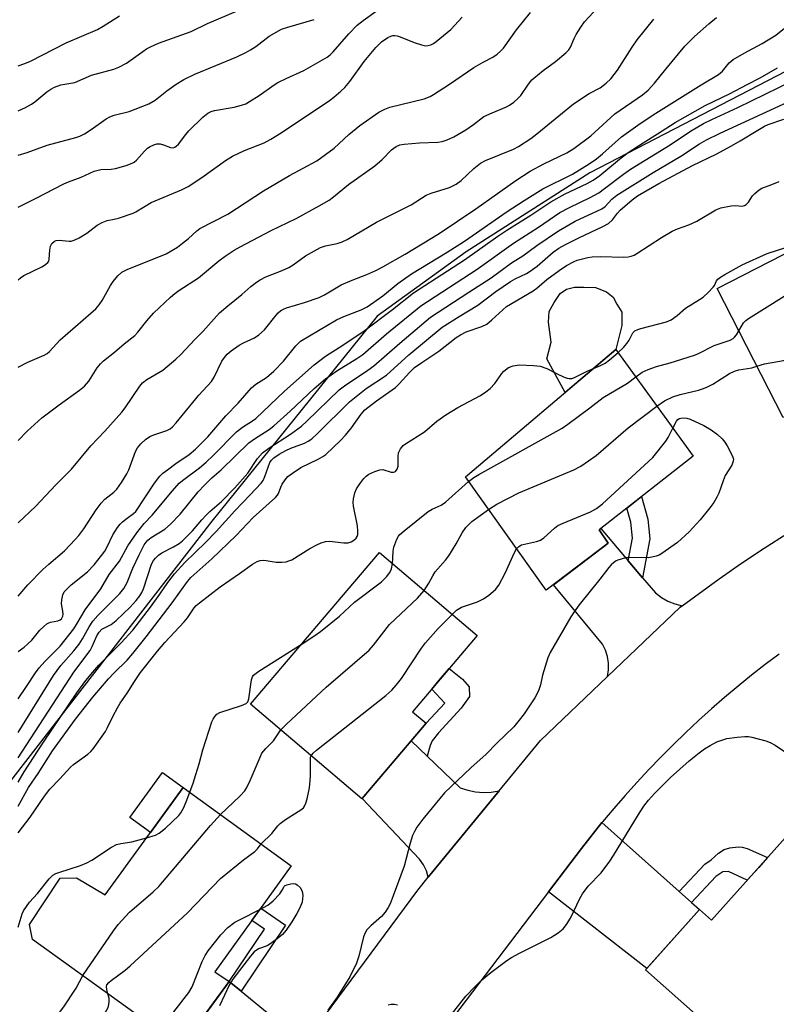
# Model space of a CAD drawing. Units: inches. Extents: x 1237767 to 1243767, y 533455 to 537455.
# Drawn here: x 1239000 to 1239198, y 534422 to 534679 of the extents above; entities that cross this region are included whole.
import ezdxf

# ---------------------------------------------------------------- set-up
doc = ezdxf.new("R2010")
doc.units = ezdxf.units.IN
doc.header["$MEASUREMENT"] = 0
for name, color, linetype in [('BLDG-Footprint', 5, 'Continuous'), ('CULTRL-Pad', 6, 'Continuous'), ('NTRL-Trees', 3, 'Continuous'), ('TRANS-Non Street Sidewalk', 7, 'Continuous'), ('TRANS-Road', 130, 'Continuous'), ('Undefined', 1, 'Continuous')]:
    doc.layers.add(name, color=color, linetype=linetype)

msp = doc.modelspace()

# ---------------------------------------------------------------- linework, layer by layer
at = {"layer": 'BLDG-Footprint'}
for points, elevation in [([(1239217.92, 534584.74), (1239199.62, 534575.37), (1239182.36, 534609.1), (1239226.95, 534631.92), (1239241.3, 534603.9), (1239215.01, 534590.44)], 387.1), ([(1239153.92, 534542.67), (1239137.76, 534530.33), (1239116.69, 534559.91), (1239155.98, 534593.19), (1239176.08, 534565.34), (1239151.6, 534546.14)], 387.25), ([(1239106.45, 534495.64), (1239089.68, 534475.92), (1239060.68, 534500.59), (1239094.33, 534540.16), (1239119.78, 534518.51), (1239102.9, 534498.66)], 387.97), ([(1239071.28, 534458.42), (1239051.32, 534430.78), (1239055.1, 534428.3), (1239042.61, 534411.25), (1239003.81, 534439.23), (1239002.96, 534443.1), (1239010.95, 534455.19), (1239015.21, 534455.32), (1239022.75, 534450.9), (1239043.07, 534478.92)], 388.43), ([(1239226.85, 534445.14), (1239192.12, 534406.05), (1239163.7, 534431.3), (1239177.73, 534447.09), (1239180.94, 534444.23), (1239201.65, 534467.53)], 391.41)]:
    msp.add_lwpolyline(points, close=True, dxfattribs=dict(at, elevation=elevation))
at = {"layer": 'CULTRL-Pad'}
for points in [[(1239155.98, 534593.19), (1239142.73, 534581.97), (1239137.98, 534590.71), (1239139.04, 534595.07), (1239138.37, 534600.32), (1239138.54, 534603.06), (1239139.83, 534605.4), (1239141.42, 534607.74), (1239143.03, 534608.87), (1239145.15, 534609.4), (1239147.58, 534609.43), (1239150.62, 534609.36), (1239153.47, 534608.18), (1239155.21, 534606.78), (1239156.24, 534604.97), (1239157.48, 534602.86), (1239157.52, 534599.42)], [(1239043.07, 534478.92), (1239034.54, 534467.15), (1239029.19, 534471.03), (1239037.72, 534482.8)]]:
    msp.add_lwpolyline(points, close=True, dxfattribs=at)
at = {"layer": 'NTRL-Trees'}
msp.add_polyline3d([(1239616.05, 534684.75, 0), (1239490.41, 534721.85, 0), (1239394.48, 534718.24, 0), (1239334.13, 534708.38, 0), (1239232.08, 534682.22, 0), (1239149.14, 534639.22, 0), (1239116.92, 534618.6, 0), (1239093.7, 534601.87, 0), (1239050.56, 534548.37, 0), (1238992.57, 534473.63, 0), (1238957.78, 534428.53, 0), (1238922.99, 534335.75, 0)], dxfattribs=at)
at = {"layer": 'TRANS-Non Street Sidewalk'}
for points in [[(1239162.9, 534533.62), (1239159.15, 534538.06), (1239160.28, 534543.95), (1239159.86, 534548.07), (1239158.81, 534551.79), (1239162.65, 534554.81), (1239164.31, 534548.92), (1239164.84, 534543.75)], [(1239106.71, 534487.04), (1239102.53, 534491.02), (1239106.45, 534495.64), (1239106.44, 534495.65), (1239111.33, 534500.92), (1239107.93, 534504.57), (1239109.88, 534506.86), (1239112.49, 534509.93), (1239115.91, 534507.16), (1239117.7, 534505.18), (1239117.73, 534502.63), (1239115.6, 534499.61), (1239109.64, 534493.18), (1239108.01, 534491.09), (1239107.55, 534489.86)], [(1239175.69, 534448.9), (1239172.48, 534451.76), (1239179.19, 534458.91), (1239180.8, 534460.03), (1239182.75, 534461.75), (1239184.23, 534462.73), (1239185.69, 534463.14), (1239187.89, 534463.42), (1239188.9, 534463.35), (1239190.23, 534462.99), (1239195.5, 534460.61), (1239193.23, 534458.05), (1239190.24, 534454.69), (1239185.31, 534456.96), (1239183.84, 534456.9), (1239182.02, 534455.63)], [(1239058.19, 534425.76), (1239055.1, 534428.29), (1239055.08, 534428.31), (1239064.27, 534441.94), (1239061.01, 534444.2), (1239063.35, 534447.44), (1239069.8, 534442.98)]]:
    msp.add_lwpolyline(points, close=True, dxfattribs=at)
at = {"layer": 'TRANS-Road'}
for points in [[(1239159.15, 534538.06), (1239162.9, 534533.62), (1239166.26, 534529.63), (1239167.83, 534528.46), (1239169.54, 534527.51), (1239171.37, 534526.79), (1239173.27, 534526.31), (1239172.72, 534525.91), (1239153.79, 534507.87), (1239154.04, 534509.6), (1239154.03, 534511.34), (1239153.75, 534513.07), (1239153.21, 534514.73), (1239152.42, 534516.28), (1239139.66, 534531.77), (1239153.92, 534542.66), (1239151.6, 534546.14), (1239152.04, 534546.49)], [(1239106.71, 534487.04), (1239115.36, 534478.82), (1239117.31, 534478.16), (1239119.34, 534477.74), (1239121.39, 534477.58), (1239123.45, 534477.67), (1239125.48, 534478.01), (1239107.02, 534455.48), (1239106.51, 534457.16), (1239105.73, 534458.73), (1239104.72, 534460.17), (1239089.77, 534476.02), (1239102.53, 534491.02)], [(1239172.48, 534451.76), (1239175.69, 534448.9), (1239177.73, 534447.09), (1239164.04, 534431.68), (1239138.34, 534451.65), (1239146.95, 534462.98), (1239152.31, 534469.71)], [(1239058.19, 534425.76), (1239074.72, 534412.21), (1239064.26, 534398.09), (1239061.82, 534394.28), (1239042.83, 534411.55), (1239055.1, 534428.29)]]:
    msp.add_lwpolyline(points, close=True, dxfattribs=at)
for points in [[(1239074.72, 534412.21), (1239104.28, 534452.13), (1239107.02, 534455.48), (1239125.48, 534478.01), (1239136.26, 534491.17), (1239153.79, 534507.87), (1239172.72, 534525.91), (1239173.27, 534526.31), (1239182.92, 534533.36), (1239188.75, 534537.4), (1239194.66, 534541.35), (1239200.64, 534545.19)], [(1239198.58, 534513.7), (1239194.94, 534510.96), (1239191.35, 534508.15), (1239187.82, 534505.29), (1239184.33, 534502.36), (1239180.89, 534499.37), (1239177.51, 534496.32), (1239174.18, 534493.21), (1239170.9, 534490.05), (1239167.68, 534486.83), (1239164.52, 534483.55), (1239161.42, 534480.22), (1239158.37, 534476.83), (1239155.38, 534473.4), (1239152.46, 534469.91), (1239152.31, 534469.71), (1239146.95, 534462.98), (1239138.34, 534451.65), (1239103.69, 534406.01)]]:
    msp.add_lwpolyline(points, dxfattribs=at)
at = {"layer": 'Undefined'}
for points, elevation in [([(1239000, 534655.45), (1239001.94, 534656.28), (1239003.49, 534657.16), (1239004.38, 534657.8), (1239007.49, 534660.39), (1239008.55, 534661.11), (1239009.51, 534661.63), (1239011.18, 534662.2), (1239014.82, 534662.81), (1239019.18, 534664.74), (1239024.95, 534666.28), (1239026.32, 534666.77), (1239028.31, 534667.82), (1239032.53, 534670.93), (1239033.5, 534671.57), (1239034.52, 534672.11), (1239036.65, 534673.04), (1239045.17, 534676.09), (1239049.46, 534678.19), (1239063.17, 534684.04)], 356), ([(1239000, 534569.37), (1239002.36, 534571.81), (1239006.18, 534575.35), (1239010.71, 534578.73), (1239016.04, 534582.54), (1239017.34, 534583.62), (1239018.43, 534584.85), (1239020.64, 534588.34), (1239021.47, 534589.42), (1239022.28, 534590.18), (1239025.14, 534592.46), (1239027.7, 534594.66), (1239030.49, 534596.8), (1239031.26, 534597.64), (1239033.56, 534600.59), (1239035.31, 534602.64), (1239039.79, 534606.85), (1239040.88, 534607.77), (1239041.93, 534608.51), (1239047.1, 534611.81), (1239052.39, 534616.27), (1239054.01, 534617.47), (1239056.42, 534619.06), (1239057.91, 534619.92), (1239065.99, 534624.2), (1239072.59, 534627.35), (1239078.54, 534630.61), (1239081.13, 534632.12), (1239082.33, 534632.99), (1239086.22, 534636.21), (1239093.07, 534641.03), (1239094.98, 534642.75), (1239097.44, 534645.28), (1239098.61, 534646.08), (1239099.63, 534646.52), (1239100.73, 534646.73), (1239104.7, 534647.07), (1239109.54, 534647.23), (1239110.63, 534647.43), (1239111.92, 534647.88), (1239113.72, 534648.68), (1239116.79, 534650.5), (1239118.84, 534651.86), (1239121.54, 534653.91), (1239123.66, 534654.92), (1239127.46, 534656.47), (1239128.21, 534656.89), (1239129.33, 534657.72), (1239130.39, 534658.63), (1239131.17, 534659.42), (1239133.12, 534662.35), (1239134.06, 534663.49), (1239137.01, 534665.91), (1239140.17, 534668.27), (1239142.92, 534670.54), (1239143.7, 534671.32), (1239144.14, 534672.07), (1239145.06, 534674.27), (1239145.58, 534675.32), (1239146.8, 534677.27), (1239147.79, 534678.68), (1239151.28, 534682.39)], 366), ([(1239000, 534630.33), (1239004.75, 534632.61), (1239011.93, 534636.38), (1239013.14, 534636.89), (1239016.45, 534638.08), (1239019.83, 534639.64), (1239021.61, 534640.12), (1239024.25, 534640.23), (1239025.39, 534640.39), (1239028.17, 534641.2), (1239029.78, 534641.79), (1239030.27, 534642.05), (1239030.9, 534642.58), (1239032.97, 534644.88), (1239033.79, 534645.66), (1239034.47, 534646.12), (1239035.43, 534646.58), (1239036.19, 534646.78), (1239037.05, 534646.78), (1239037.9, 534646.59), (1239039.78, 534645.83), (1239040.45, 534645.77), (1239040.87, 534645.9), (1239041.27, 534646.18), (1239041.82, 534646.75), (1239043.74, 534649.28), (1239044.54, 534650.17), (1239048.18, 534653.75), (1239049.52, 534654.84), (1239050.42, 534655.28), (1239051.21, 534655.52), (1239056.38, 534656.42), (1239058.32, 534656.88), (1239059.38, 534657.27), (1239060.41, 534657.85), (1239062.9, 534659.45), (1239066.79, 534662.2), (1239067.79, 534662.83), (1239069.92, 534663.88), (1239074.54, 534665.97), (1239080.62, 534669.45), (1239081.42, 534670.07), (1239082.19, 534670.83), (1239086.29, 534675.53), (1239088.43, 534677.77), (1239090.02, 534679.03), (1239093.44, 534681.39)], 360), ([(1239000, 534588.57), (1239002.54, 534589.81), (1239006.83, 534591.69), (1239007.57, 534592.13), (1239008.19, 534592.63), (1239010.98, 534595.65), (1239019.01, 534602.59), (1239020.29, 534603.8), (1239021.18, 534604.84), (1239021.98, 534605.97), (1239024.12, 534609.81), (1239024.83, 534610.92), (1239026.03, 534612.41), (1239027.1, 534613.31), (1239028.62, 534614.12), (1239035.45, 534616.78), (1239038.65, 534618.15), (1239040.16, 534618.94), (1239041.59, 534619.85), (1239042.93, 534620.87), (1239044.45, 534622.13), (1239046.62, 534624.14), (1239047.44, 534624.75), (1239054.7, 534628.48), (1239064.02, 534634.58), (1239070.83, 534638.54), (1239077.96, 534642.36), (1239082.47, 534645.72), (1239086.3, 534649.21), (1239089.17, 534651.61), (1239094.09, 534655.05), (1239095.64, 534655.86), (1239097, 534656.41), (1239105.93, 534658.59), (1239107.55, 534659.15), (1239108.42, 534659.65), (1239112.57, 534662.38), (1239118.86, 534666.73), (1239121.35, 534668.14), (1239123.89, 534669.45), (1239125.01, 534670.19), (1239125.89, 534670.96), (1239126.65, 534671.8), (1239130.01, 534676.53), (1239133.68, 534681.08)], 364), ([(1239000, 534667.2), (1239001.8, 534667.8), (1239003.27, 534668.39), (1239012.51, 534673.19), (1239020.69, 534676.62), (1239022.23, 534677.49), (1239026.5, 534680.21)], 354), ([(1239000, 534611.32), (1239000.63, 534611.85), (1239001.53, 534612.44), (1239006.17, 534614.72), (1239007.14, 534615.3), (1239007.74, 534615.81), (1239008, 534616.24), (1239008.13, 534616.76), (1239008.28, 534619.11), (1239008.47, 534620.14), (1239008.79, 534620.79), (1239009.5, 534621.41), (1239009.96, 534621.61), (1239010.76, 534621.72), (1239013.3, 534621.4), (1239013.84, 534621.42), (1239014.63, 534621.66), (1239015.91, 534622.32), (1239017.91, 534623.52), (1239020.68, 534625.58), (1239021.92, 534626.25), (1239023.23, 534626.77), (1239025.07, 534627.12), (1239026.18, 534627.42), (1239030, 534628.73), (1239030.75, 534629.09), (1239034.7, 534631.48), (1239042.65, 534634.77), (1239044.36, 534635.72), (1239047.97, 534638.03), (1239054.11, 534642.42), (1239055.9, 534643.6), (1239059.03, 534645.07), (1239064.2, 534647.07), (1239065.94, 534648), (1239068.61, 534649.72), (1239081.25, 534658.1), (1239082.42, 534658.99), (1239084.22, 534660.53), (1239085.27, 534661.54), (1239086.55, 534663.06), (1239090.25, 534668.33), (1239093.33, 534671.98), (1239094.79, 534673.45), (1239096.46, 534674.56), (1239097.21, 534674.92), (1239097.75, 534675.06), (1239098.32, 534675.09), (1239098.87, 534675.02), (1239099.66, 534674.76), (1239103.34, 534673.23), (1239105.25, 534672.63), (1239106.33, 534672.42), (1239106.86, 534672.44), (1239107.64, 534672.65), (1239108.38, 534673.01), (1239109.09, 534673.5), (1239112.88, 534676.64), (1239115.86, 534679.82)], 362), ([(1239000, 534528.82), (1239002.55, 534531.79), (1239006.5, 534535.75), (1239007.99, 534537.18), (1239012.1, 534540.67), (1239014.89, 534543.56), (1239015.82, 534544.63), (1239017.17, 534546.41), (1239020.38, 534551.36), (1239021.64, 534553.03), (1239022.64, 534554.13), (1239024.98, 534555.94), (1239025.78, 534556.74), (1239026.97, 534558.44), (1239028.39, 534560.72), (1239028.88, 534561.8), (1239030.64, 534566.53), (1239031.19, 534567.49), (1239032.02, 534568.57), (1239033.24, 534569.71), (1239034.35, 534570.46), (1239035.38, 534570.89), (1239038.79, 534571.98), (1239039.66, 534572.46), (1239040.25, 534572.95), (1239041.25, 534574.05), (1239047.14, 534581.22), (1239050.45, 534584.77), (1239051.17, 534585.92), (1239053.19, 534590.12), (1239053.82, 534591.05), (1239054.53, 534591.9), (1239055.59, 534592.82), (1239057.69, 534594.28), (1239058.85, 534594.89), (1239061.69, 534596.16), (1239062.83, 534596.95), (1239064.25, 534598.29), (1239067.31, 534602.12), (1239067.89, 534602.76), (1239068.54, 534603.3), (1239069.25, 534603.71), (1239070.05, 534604.02), (1239074.74, 534605.41), (1239078.56, 534606.73), (1239079.97, 534607.42), (1239084.32, 534610), (1239087.12, 534611.22), (1239090.99, 534612.7), (1239093.33, 534613.8), (1239095.13, 534614.74), (1239100.97, 534618.03), (1239109.88, 534623.4), (1239119.4, 534629.81), (1239129.84, 534637.27), (1239133.56, 534639.67), (1239137.16, 534641.61), (1239143.13, 534644.45), (1239145, 534645.55), (1239149.4, 534648.86), (1239155.71, 534654.64), (1239162.86, 534659.58), (1239164.39, 534660.77), (1239166.06, 534662.64), (1239168.95, 534666.28), (1239173.93, 534672.3), (1239176.5, 534674.8), (1239180.18, 534678.13), (1239182.19, 534679.76)], 370), ([(1239000, 534547.94), (1239004.62, 534552.27), (1239009.79, 534557.78), (1239013.91, 534561.91), (1239018.95, 534568.03), (1239022.61, 534571.81), (1239027.03, 534576.8), (1239027.91, 534577.95), (1239031.8, 534583.61), (1239032.49, 534584.46), (1239033.58, 534585.3), (1239037.8, 534587.76), (1239041.2, 534590.59), (1239042.49, 534591.81), (1239046.09, 534595.72), (1239048.31, 534597.94), (1239052.51, 534602.72), (1239054.69, 534604.57), (1239058.41, 534607.47), (1239060.74, 534609.55), (1239062.23, 534610.76), (1239063.14, 534611.37), (1239064.64, 534612.11), (1239068.88, 534613.73), (1239070.6, 534614.53), (1239071.77, 534615.25), (1239075.01, 534617.57), (1239078.88, 534619.76), (1239080.21, 534620.23), (1239083.27, 534620.78), (1239084.57, 534621.24), (1239085.84, 534621.82), (1239093.55, 534626.34), (1239102.58, 534630.91), (1239106.45, 534633.42), (1239107.78, 534633.98), (1239112.52, 534635.45), (1239114.31, 534636.32), (1239115.6, 534637.22), (1239118.9, 534640.41), (1239120.68, 534641.79), (1239121.95, 534642.43), (1239129.26, 534645.39), (1239130.53, 534646.11), (1239133.73, 534648.19), (1239135.34, 534649.39), (1239144.86, 534657.26), (1239148.98, 534659.96), (1239151.82, 534661.42), (1239153.4, 534662.63), (1239154.62, 534663.81), (1239156.36, 534666.01), (1239160.16, 534672.02), (1239161.47, 534673.91), (1239165.89, 534679.3)], 368), ([(1239000, 534643.84), (1239002.37, 534644.58), (1239007.63, 534646.49), (1239015.07, 534648.48), (1239016.09, 534648.81), (1239017.31, 534649.44), (1239019.09, 534650.53), (1239023.02, 534653.32), (1239023.96, 534653.86), (1239025.03, 534654.25), (1239028.97, 534655.26), (1239034.16, 534657.23), (1239035.79, 534658.22), (1239038.8, 534660.61), (1239041.21, 534662.37), (1239043.21, 534663.61), (1239046.1, 534664.96), (1239057.11, 534669.52), (1239059.4, 534670.61), (1239060.67, 534671.31), (1239062.07, 534672.21), (1239065.51, 534674.93), (1239068.76, 534676.69), (1239070.42, 534677.27), (1239077.24, 534679.21)], 358), ([(1239000, 534514.4), (1239001.59, 534515.48), (1239002.59, 534516.33), (1239003.56, 534517.35), (1239005.72, 534519.91), (1239006.71, 534520.9), (1239007.54, 534521.6), (1239007.99, 534521.88), (1239008.48, 534522.06), (1239010.41, 534522.33), (1239010.97, 534522.61), (1239011.31, 534522.92), (1239011.66, 534523.59), (1239011.74, 534524.09), (1239011.69, 534524.88), (1239011.37, 534526.8), (1239011.41, 534527.88), (1239011.71, 534529.18), (1239012.07, 534529.89), (1239012.61, 534530.53), (1239013.89, 534531.72), (1239018.14, 534535.16), (1239019.86, 534536.94), (1239021.79, 534539.39), (1239022.61, 534540.55), (1239023.21, 534541.65), (1239024.72, 534544.78), (1239025.97, 534546.7), (1239026.68, 534547.59), (1239027.29, 534548.21), (1239028.43, 534549.15), (1239030.12, 534550.35), (1239030.69, 534550.91), (1239035.56, 534558.28), (1239036.97, 534560.08), (1239037.78, 534560.87), (1239038.95, 534561.79), (1239041.12, 534563.37), (1239044.66, 534565.74), (1239046.31, 534567.14), (1239049.47, 534570.34), (1239054.19, 534575.81), (1239057.46, 534579.19), (1239060.91, 534583.12), (1239062.04, 534584.09), (1239064.82, 534585.87), (1239066.71, 534587.5), (1239069.24, 534590.08), (1239072.44, 534594.12), (1239073.66, 534595.29), (1239083.11, 534600.86), (1239084.98, 534601.72), (1239089.54, 534603.5), (1239091.03, 534604.27), (1239095.12, 534607.13), (1239099.03, 534610.39), (1239102.61, 534612.92), (1239111.98, 534618.52), (1239116.48, 534621.4), (1239127.61, 534629.15), (1239132.05, 534632.06), (1239136.88, 534635.06), (1239144.63, 534638.93), (1239148.97, 534641.6), (1239150.89, 534642.94), (1239152.44, 534644.16), (1239157.43, 534648.68), (1239162.3, 534652.15), (1239166.36, 534654.83), (1239178.18, 534662.22), (1239182.73, 534664.86), (1239183.79, 534665.8), (1239185.48, 534667.93), (1239186.59, 534668.79), (1239189.4, 534670.49), (1239194.15, 534673), (1239197.68, 534675.2), (1239199.9, 534677.03)], 372), ([(1239000, 534502.01), (1239002.23, 534505.21), (1239004.55, 534508.79), (1239005.5, 534510.09), (1239006.98, 534511.75), (1239011.02, 534515.72), (1239014.52, 534520.28), (1239015.25, 534521.38), (1239017.52, 534525.27), (1239021.58, 534530.68), (1239023.75, 534534.44), (1239026.48, 534537.97), (1239028.66, 534541.91), (1239030.97, 534545.28), (1239032.94, 534547.79), (1239034.97, 534549.95), (1239040.28, 534556.26), (1239042.07, 534558.24), (1239043.21, 534559.25), (1239047.32, 534562.27), (1239049.09, 534563.74), (1239050.93, 534565.48), (1239056.99, 534571.67), (1239058.57, 534572.92), (1239061.19, 534574.57), (1239062, 534575.19), (1239069.48, 534582.26), (1239077.21, 534589.19), (1239080.22, 534591.38), (1239084.71, 534594.27), (1239090.26, 534598.04), (1239097.67, 534603.63), (1239103.17, 534607.91), (1239116.48, 534616.52), (1239125.17, 534622.75), (1239127.5, 534624.33), (1239133.75, 534628.21), (1239138.96, 534631.64), (1239142.71, 534633.78), (1239148.48, 534636.47), (1239150.02, 534637.3), (1239151.74, 534638.58), (1239156.9, 534642.81), (1239159.14, 534644.54), (1239163.04, 534647.06), (1239166.84, 534649.38), (1239171.43, 534652.38), (1239179.26, 534656.8), (1239185.55, 534659.86), (1239190.23, 534662.25), (1239193.58, 534664.02), (1239198.15, 534666.61)], 374), ([(1239000, 534493.24), (1239009.26, 534508.14), (1239011.17, 534510.68), (1239014.55, 534514.54), (1239015.92, 534516.31), (1239016.85, 534517.69), (1239018.58, 534520.8), (1239019.49, 534522.25), (1239020.8, 534523.76), (1239026.54, 534529.5), (1239027.62, 534530.84), (1239028.44, 534532.38), (1239029.97, 534536.11), (1239031.6, 534539.61), (1239032.93, 534542.17), (1239033.38, 534542.87), (1239033.86, 534543.45), (1239034.69, 534544.12), (1239038.26, 534546.29), (1239039.78, 534547.55), (1239042.25, 534550.15), (1239047.02, 534556.05), (1239048.62, 534557.8), (1239050.51, 534559.69), (1239052.95, 534561.72), (1239060.19, 534568.76), (1239061.7, 534569.88), (1239065.5, 534572.28), (1239066.71, 534573.22), (1239070.97, 534577.04), (1239077.27, 534582.98), (1239080.19, 534585.5), (1239083.17, 534587.61), (1239088.38, 534590.79), (1239089.92, 534591.85), (1239096.15, 534597.21), (1239105.11, 534604.52), (1239119.78, 534614.1), (1239129.23, 534620.87), (1239135.74, 534625.05), (1239141.35, 534628.91), (1239143.87, 534630.22), (1239149.21, 534632.83), (1239151.47, 534634.07), (1239153.02, 534635.16), (1239157.95, 534638.92), (1239159.76, 534640.18), (1239170.1, 534646.51), (1239175.42, 534650.14), (1239178.84, 534652.13), (1239180.98, 534653.19), (1239187.75, 534656.27), (1239202.05, 534663.24)], 376), ([(1239000, 534486.58), (1239014.52, 534508.96), (1239018.78, 534514.66), (1239019.33, 534515.64), (1239020.58, 534518.49), (1239021.12, 534519.45), (1239021.87, 534520.16), (1239024.27, 534521.41), (1239025.59, 534522.47), (1239029.25, 534525.91), (1239030.78, 534527.65), (1239031.74, 534528.93), (1239032.26, 534529.78), (1239032.69, 534530.72), (1239034.83, 534537.12), (1239035.34, 534538.09), (1239035.83, 534538.73), (1239036.64, 534539.46), (1239037.54, 534540.09), (1239040.55, 534541.64), (1239042, 534542.55), (1239042.89, 534543.25), (1239044.33, 534544.62), (1239045.52, 534545.86), (1239047.95, 534548.73), (1239049.08, 534549.94), (1239050.06, 534550.9), (1239053.04, 534553.46), (1239056.55, 534557.05), (1239059.92, 534560.93), (1239062.49, 534564.71), (1239063.76, 534566.19), (1239065.4, 534567.4), (1239071.11, 534571.07), (1239073.92, 534573.19), (1239075.36, 534574.48), (1239083.75, 534582.66), (1239085.12, 534583.7), (1239091.27, 534587.78), (1239092.83, 534588.91), (1239099.62, 534594.82), (1239107.59, 534601.55), (1239117.59, 534608.09), (1239123.43, 534611.81), (1239128.76, 534615.77), (1239131.72, 534617.57), (1239135.33, 534620.25), (1239140.98, 534624.08), (1239145.32, 534626.65), (1239152.33, 534629.83), (1239153.15, 534630.45), (1239154.86, 534632.39), (1239156.22, 534633.45), (1239165.7, 534639.29), (1239172.87, 534643.56), (1239177.8, 534646.84), (1239179.56, 534647.86), (1239183.17, 534649.6), (1239205.08, 534659.72)], 378), ([(1239000, 534480.28), (1239001.61, 534482.95), (1239006.6, 534490.73), (1239015.34, 534503.61), (1239017.67, 534506.77), (1239019.47, 534509.01), (1239021.07, 534510.78), (1239026.9, 534516.65), (1239029.93, 534519.93), (1239034.51, 534525.97), (1239036.97, 534529.34), (1239039.04, 534532.36), (1239040.79, 534534.64), (1239043.51, 534537.62), (1239048.88, 534542.82), (1239051.65, 534545.64), (1239056.52, 534551.05), (1239060.59, 534555.24), (1239063.4, 534558.29), (1239063.92, 534559), (1239064.41, 534559.98), (1239065.7, 534563.67), (1239066.13, 534564.27), (1239066.75, 534564.85), (1239068.14, 534565.82), (1239069.85, 534566.77), (1239071.16, 534567.37), (1239074.71, 534568.74), (1239075.7, 534569.27), (1239076.61, 534569.89), (1239078.12, 534571.26), (1239086.5, 534579.51), (1239090.82, 534582.97), (1239096.15, 534586.49), (1239101.94, 534591.77), (1239110.62, 534598.98), (1239115.03, 534601.76), (1239119.9, 534604.68), (1239124.66, 534608.28), (1239128.44, 534610.86), (1239129.69, 534611.57), (1239132.66, 534613), (1239133.61, 534613.57), (1239135.38, 534614.92), (1239139.57, 534618.57), (1239141.05, 534619.62), (1239142.81, 534620.58), (1239146.26, 534622.26), (1239152.58, 534625.2), (1239154.05, 534626.02), (1239155.09, 534626.94), (1239156.37, 534628.75), (1239157.08, 534629.54), (1239160.16, 534632.19), (1239161.61, 534633.22), (1239167.17, 534636.44), (1239175.95, 534641.13), (1239182.11, 534644.12), (1239186.15, 534646.28), (1239188.39, 534647.56), (1239192.95, 534650.41), (1239194.73, 534651.42), (1239195.68, 534651.83), (1239199.77, 534653.22)], 380), ([(1239000, 534474), (1239002.75, 534478.89), (1239005.29, 534482.55), (1239009.01, 534488.41), (1239015.02, 534496.71), (1239019.51, 534502.45), (1239023.59, 534507.26), (1239024.95, 534508.72), (1239028.43, 534512.12), (1239029.98, 534513.88), (1239033.41, 534518.21), (1239040.2, 534527.04), (1239044.22, 534532.6), (1239045.1, 534533.69), (1239050.59, 534538.54), (1239056.89, 534544.67), (1239061.34, 534549.33), (1239067.16, 534554.56), (1239067.69, 534555.18), (1239067.95, 534555.61), (1239068.52, 534557.26), (1239068.89, 534558.01), (1239069.68, 534559.17), (1239070.41, 534560.01), (1239071.56, 534560.91), (1239073.81, 534562.34), (1239078.31, 534564.5), (1239079.51, 534565.21), (1239080.27, 534565.78), (1239084.1, 534569.43), (1239085.46, 534570.84), (1239087, 534572.75), (1239089.48, 534576.27), (1239090.47, 534577.37), (1239093.49, 534579.76), (1239098.46, 534583.24), (1239099.44, 534584.2), (1239102.1, 534587.18), (1239103.45, 534588.42), (1239105.34, 534589.8), (1239109.73, 534592.73), (1239114.31, 534596.3), (1239115.45, 534597.02), (1239116.9, 534597.73), (1239120.98, 534599.13), (1239122.26, 534599.76), (1239123.63, 534600.87), (1239127.38, 534604.41), (1239134.38, 534608.5), (1239135.32, 534609.19), (1239137.92, 534611.38), (1239141.19, 534613.79), (1239143.1, 534615.08), (1239145.04, 534616.12), (1239145.82, 534616.43), (1239147.22, 534616.84), (1239148.64, 534617.17), (1239149.76, 534617.33), (1239151.93, 534617.4), (1239157.97, 534617.27), (1239159.13, 534617.33), (1239159.94, 534617.48), (1239160.7, 534617.8), (1239161.45, 534618.23), (1239167.83, 534622.36), (1239170.65, 534624.04), (1239171.99, 534624.67), (1239175, 534625.7), (1239177.1, 534626.65), (1239181.99, 534629.61), (1239183.37, 534630.07), (1239185.99, 534630.6), (1239187.16, 534630.72), (1239188.9, 534630.59), (1239189.52, 534630.73), (1239189.96, 534631.01), (1239190.53, 534631.61), (1239191.62, 534633.23), (1239192.16, 534633.88), (1239193.29, 534634.81), (1239194.03, 534635.23), (1239196.64, 534636.18), (1239198.52, 534637)], 382), ([(1239156.56, 534592.4), (1239157.91, 534593.69), (1239158.81, 534594.74), (1239159.39, 534595.63), (1239160.36, 534597.46), (1239160.88, 534598), (1239161.64, 534598.36), (1239162.47, 534598.62), (1239169.12, 534600.33), (1239170.41, 534600.9), (1239171.96, 534602.03), (1239174.13, 534603.9), (1239177.78, 534606.16), (1239178.69, 534606.82), (1239180.08, 534608.1), (1239181.3, 534609.38), (1239181.65, 534609.88), (1239182.2, 534611.04), (1239182.59, 534611.53), (1239183.21, 534612.03), (1239184.38, 534612.76), (1239188.89, 534615.25), (1239195.42, 534618.24), (1239207.88, 534622.16)], 384), ([(1239188.02, 534598.04), (1239189.28, 534600.07), (1239189.82, 534600.68), (1239190.51, 534601.23), (1239203.99, 534609.65), (1239205.05, 534610.2), (1239206.42, 534610.76), (1239222.02, 534616.53), (1239223.53, 534617.39), (1239229.47, 534621.38), (1239230.48, 534621.95), (1239231.76, 534622.53)], 386), ([(1239192.74, 534588.81), (1239194.74, 534589.39), (1239199.72, 534590.25), (1239200.56, 534590.51), (1239201.28, 534590.88), (1239202.12, 534591.54), (1239202.66, 534592.19), (1239204.92, 534596.29), (1239205.77, 534597.45), (1239206.88, 534598.38), (1239212.1, 534602.22), (1239213.08, 534602.84), (1239213.87, 534603.22), (1239221.83, 534606.26), (1239223.58, 534607.04), (1239225.04, 534607.93), (1239233.61, 534613.62), (1239235.72, 534614.8)], 388), ([(1239161.18, 534585.99), (1239162.81, 534587.2), (1239164.37, 534587.94), (1239166.57, 534588.69), (1239170.12, 534589.66), (1239176.47, 534591.71), (1239177.5, 534592.15), (1239181.59, 534594.22), (1239185.8, 534595.6), (1239186.51, 534596), (1239186.91, 534596.34), (1239187.4, 534596.99), (1239188.02, 534598.04)], 386), ([(1239150.08, 534588.19), (1239151.97, 534589), (1239153.14, 534589.61), (1239154.28, 534590.46), (1239156.56, 534592.4)], 384), ([(1239000, 534467.03), (1239003.12, 534471.1), (1239006.89, 534476.6), (1239008.32, 534478.41), (1239010.89, 534481.1), (1239013.64, 534484.15), (1239014.5, 534484.86), (1239018.18, 534487.54), (1239019.01, 534488.28), (1239019.59, 534488.94), (1239022.83, 534493.5), (1239023.37, 534494.51), (1239024.78, 534497.61), (1239025.91, 534499.64), (1239026.67, 534500.87), (1239028.49, 534503.46), (1239030.36, 534506.5), (1239031.96, 534508.88), (1239036.35, 534514.47), (1239038.33, 534516.7), (1239043.33, 534522.07), (1239044.24, 534523.19), (1239045.97, 534525.78), (1239046.48, 534526.35), (1239047.32, 534527.1), (1239052.69, 534531.25), (1239057.75, 534534.68), (1239061.17, 534537.19), (1239062.37, 534537.82), (1239063.14, 534538.08), (1239063.92, 534538.21), (1239064.76, 534538.14), (1239067.31, 534537.66), (1239068.79, 534537.65), (1239069.96, 534537.79), (1239070.64, 534537.98), (1239071.38, 534538.32), (1239076.11, 534541.25), (1239078.09, 534542.32), (1239079.11, 534542.75), (1239080.16, 534543.02), (1239081.25, 534543.12), (1239084.99, 534542.72), (1239086.11, 534542.71), (1239086.91, 534542.94), (1239087.63, 534543.37), (1239088.23, 534543.93), (1239088.49, 534544.38), (1239088.62, 534544.89), (1239088.68, 534545.72), (1239088.54, 534547.16), (1239087.51, 534552.26), (1239087.43, 534553.36), (1239087.51, 534554.18), (1239087.89, 534555.8), (1239088.31, 534556.84), (1239089.12, 534558.09), (1239090.21, 534559.51), (1239090.83, 534560.14), (1239091.53, 534560.6), (1239093.07, 534561.34), (1239094.38, 534561.79), (1239095.18, 534561.82), (1239097.36, 534561.17), (1239098.05, 534561.18), (1239098.45, 534561.34), (1239098.91, 534561.9), (1239099.13, 534562.68), (1239099.14, 534565.33), (1239099.28, 534566.17), (1239099.74, 534567.2), (1239100.43, 534568.07), (1239101.11, 534568.58), (1239106.03, 534571.7), (1239109.27, 534574.42), (1239111.63, 534576.13), (1239114.74, 534577.99), (1239120.62, 534581.13), (1239122.07, 534582.07), (1239123.17, 534583.02), (1239124.38, 534584.29), (1239126.19, 534586.86), (1239126.72, 534587.49), (1239127.91, 534588.47), (1239129.12, 534588.93), (1239130.73, 534589.16), (1239134.48, 534589.01), (1239136.19, 534588.82), (1239137.94, 534588.23), (1239140.42, 534586.9), (1239142.48, 534585.93), (1239143.26, 534585.65), (1239143.79, 534585.56), (1239144.45, 534585.62), (1239145.19, 534585.86), (1239148.5, 534587.51), (1239150.08, 534588.19)], 384), ([(1239166.65, 534578.41), (1239168.63, 534579.8), (1239170.84, 534580.82), (1239172.74, 534581.37), (1239177.47, 534582.52), (1239178.57, 534582.86), (1239179.67, 534583.32), (1239181.27, 534584.1), (1239185.63, 534586.9), (1239186.94, 534587.54), (1239188.04, 534587.85), (1239191.39, 534588.37), (1239192.74, 534588.81)], 388), ([(1239117.53, 534558.73), (1239118.9, 534559.78), (1239120.16, 534560.54), (1239141.92, 534572.64), (1239143.4, 534573.65), (1239149.16, 534577.92), (1239152.6, 534580.66), (1239159.02, 534584.4), (1239161.18, 534585.99)], 386), ([(1239122.75, 534551.4), (1239123.9, 534552.2), (1239124.86, 534552.78), (1239130.66, 534555.72), (1239144.97, 534561.78), (1239146.79, 534562.73), (1239150.84, 534565.46), (1239159.2, 534572.69), (1239166.65, 534578.41)], 388), ([(1239170.8, 534572.66), (1239171.76, 534574.44), (1239172.11, 534574.86), (1239172.48, 534575.13), (1239172.92, 534575.28), (1239173.69, 534575.31), (1239174.5, 534575.2), (1239175.32, 534574.98), (1239178.88, 534573.35), (1239180.81, 534572.22), (1239182.42, 534570.98), (1239183.72, 534569.83), (1239184.39, 534569.01), (1239185.01, 534567.99), (1239186.38, 534565.34), (1239186.61, 534564.54), (1239186.59, 534564.02), (1239186.17, 534563.01), (1239184.43, 534560.26), (1239183.91, 534558.93), (1239182.81, 534555.67), (1239182.33, 534554.65), (1239181.48, 534553.2), (1239180.5, 534551.81), (1239177.98, 534548.7), (1239175.11, 534545.55), (1239172.02, 534542.84), (1239167.97, 534539.92), (1239167.21, 534539.53), (1239166.44, 534539.25), (1239164.55, 534538.83), (1239159.59, 534538.88), (1239158.44, 534538.76), (1239156.5, 534538.22), (1239155.99, 534537.99), (1239155.31, 534537.53), (1239154.7, 534536.98), (1239154.11, 534536.3), (1239151.76, 534533.22), (1239146.4, 534526.58), (1239145.03, 534524.68), (1239144.24, 534523.45), (1239138.79, 534514.08), (1239138.23, 534512.71), (1239137.12, 534509.31), (1239136.81, 534508.16), (1239136.31, 534505.68), (1239135.77, 534504.08), (1239134.8, 534502.28), (1239132.01, 534498.09), (1239130.41, 534496.01), (1239129.3, 534494.73), (1239124.87, 534490.45), (1239122.08, 534487.54), (1239118.11, 534484.05), (1239111.24, 534477.52), (1239105.56, 534470.61), (1239104.04, 534468.56), (1239103.38, 534467.4), (1239102.94, 534466.37), (1239102.33, 534464.39), (1239100.69, 534458.32), (1239097.88, 534450.64), (1239097.03, 534448.56), (1239096.55, 534447.55), (1239095.75, 534446.36), (1239094.85, 534445.25), (1239092.02, 534442.82), (1239091.01, 534441.73), (1239090.53, 534441), (1239090.13, 534439.93), (1239088.93, 534434.87), (1239088.33, 534433.09), (1239086.51, 534429.47), (1239083.21, 534424.18), (1239080.83, 534420.75)], 390), ([(1239165.62, 534564.94), (1239168.99, 534569.22), (1239169.59, 534570.23), (1239170.8, 534572.66)], 390), ([(1239130.06, 534541.15), (1239130.64, 534541.79), (1239131.37, 534542.15), (1239135.25, 534543.06), (1239136.3, 534543.44), (1239137.19, 534544.06), (1239139.91, 534546.56), (1239140.84, 534547.24), (1239142.17, 534547.87), (1239149.33, 534550.83), (1239150.87, 534551.65), (1239152.47, 534552.93), (1239165.62, 534564.94)], 390), ([(1239097.65, 534537.34), (1239097.8, 534538.74), (1239097.84, 534540.5), (1239098, 534541.55), (1239098.79, 534543.71), (1239099.21, 534544.45), (1239099.59, 534544.89), (1239100.7, 534545.87), (1239106.99, 534550.93), (1239108, 534551.52), (1239110.36, 534552.57), (1239111.54, 534553.31), (1239117.53, 534558.73)], 386), ([(1239105.9, 534530.32), (1239107.19, 534532.15), (1239108.18, 534534.11), (1239108.82, 534535.14), (1239111.49, 534538.15), (1239112.36, 534539.28), (1239114.27, 534542.44), (1239115.86, 534545.36), (1239116.84, 534546.72), (1239117.58, 534547.54), (1239118.36, 534548.24), (1239122.75, 534551.4)], 388), ([(1239113.25, 534524.06), (1239114.41, 534525.11), (1239115.68, 534525.9), (1239119.83, 534527.35), (1239121.39, 534528.08), (1239122.82, 534529.07), (1239124.59, 534530.56), (1239125.41, 534531.71), (1239127.04, 534534.78), (1239129.53, 534540.17), (1239130.06, 534541.15)], 390), ([(1239074.08, 534516.35), (1239077.44, 534518.5), (1239078.87, 534519.54), (1239083.88, 534523.58), (1239087.81, 534527.27), (1239094.85, 534532.58), (1239096.1, 534533.82), (1239097, 534534.95), (1239097.4, 534535.97), (1239097.65, 534537.34)], 386), ([(1239068.53, 534493.91), (1239070.04, 534495.42), (1239080.42, 534505.06), (1239091.58, 534514.71), (1239092.74, 534516.02), (1239096.92, 534521.39), (1239104.17, 534528.26), (1239105.9, 534530.32)], 388), ([(1239076.48, 534487.15), (1239077.02, 534487.85), (1239077.89, 534488.61), (1239095.95, 534502.92), (1239097.54, 534504.27), (1239098.65, 534505.55), (1239100.03, 534507.35), (1239105.28, 534515.19), (1239106.32, 534516.62), (1239109.63, 534520.39), (1239113.25, 534524.06)], 390), ([(1239044.77, 534477.68), (1239045.66, 534480.05), (1239046.39, 534482.27), (1239047.25, 534485.05), (1239048.2, 534488.67), (1239050.58, 534496.01), (1239050.87, 534496.74), (1239051.3, 534497.44), (1239051.87, 534498.02), (1239052.61, 534498.43), (1239058.26, 534500.24), (1239059.53, 534500.82), (1239059.92, 534501.25), (1239060.18, 534502.01), (1239060.91, 534506.94), (1239061.16, 534507.73), (1239061.45, 534508.18), (1239062.08, 534508.74), (1239062.81, 534509.24), (1239074.08, 534516.35)], 386), ([(1239052.84, 534471.82), (1239057.86, 534476.6), (1239059.14, 534478.02), (1239059.7, 534478.92), (1239060.57, 534480.73), (1239061.63, 534483.1), (1239063.12, 534486.79), (1239063.62, 534487.8), (1239064.6, 534489.08), (1239066.61, 534491.1), (1239068.53, 534493.91)], 388), ([(1239111.2, 534417.24), (1239116.85, 534424.42), (1239119.21, 534427), (1239120.91, 534428.58), (1239123.31, 534430.6), (1239127.54, 534433.78), (1239128.76, 534434.55), (1239130.8, 534435.66), (1239138.96, 534439.72), (1239140.87, 534440.97), (1239142.18, 534442.04), (1239143.07, 534443.15), (1239144.15, 534444.82), (1239146.53, 534449.89), (1239147.24, 534451.13), (1239148.75, 534453.1), (1239152.11, 534456.58), (1239154.41, 534459.67), (1239155.37, 534461.13), (1239161.82, 534471.88), (1239163.24, 534473.97), (1239164.47, 534475.54), (1239166.02, 534477.28), (1239170.18, 534481.5), (1239175.09, 534485.87), (1239177.65, 534487.92), (1239179.08, 534488.96), (1239180.56, 534489.86), (1239182.33, 534490.78), (1239183.58, 534491.27), (1239184.88, 534491.63), (1239187.55, 534492.01), (1239189.63, 534492.22), (1239190.51, 534492.18), (1239191.38, 534492.03), (1239195.11, 534491.05), (1239196.22, 534490.66), (1239197.49, 534489.95), (1239206.96, 534483.49)], 390), ([(1239063.38, 534464.16), (1239066.16, 534466.85), (1239067.75, 534468.85), (1239068.35, 534469.46), (1239069.79, 534470.51), (1239073.79, 534473.03), (1239074.43, 534473.55), (1239074.75, 534473.99), (1239075.09, 534474.77), (1239075.41, 534475.91), (1239076.02, 534478.83), (1239076.29, 534481.71), (1239076.27, 534486.28), (1239076.33, 534486.77), (1239076.48, 534487.15)], 390), ([(1239033.54, 534465.78), (1239035.82, 534466.47), (1239036.85, 534466.96), (1239038.44, 534468.28), (1239041.92, 534471.54), (1239042.46, 534472.23), (1239043.15, 534473.51), (1239043.86, 534475.12), (1239044.77, 534477.68)], 386), ([(1239016.89, 534429.8), (1239024.88, 534441.51), (1239026.11, 534443.17), (1239029.09, 534446.36), (1239035.27, 534451.67), (1239036.71, 534453.05), (1239050.19, 534468.94), (1239052.84, 534471.82)], 388), ([(1239000, 534442.44), (1239001.08, 534445.92), (1239001.44, 534446.68), (1239002.17, 534447.86), (1239003, 534448.97), (1239005.06, 534451.2), (1239008.13, 534455.06), (1239009.1, 534456.03), (1239009.85, 534456.43), (1239010.66, 534456.74), (1239016.32, 534458.55), (1239017.98, 534459.19), (1239019.26, 534459.92), (1239024.41, 534463.3), (1239025.65, 534463.97), (1239026.77, 534464.29), (1239029.7, 534464.74), (1239033.54, 534465.78)], 386), ([(1239023.44, 534425.08), (1239023.18, 534426.14), (1239023.09, 534426.93), (1239023.18, 534427.37), (1239023.64, 534428), (1239024.3, 534428.56), (1239027.93, 534431.21), (1239029.29, 534432.38), (1239044.21, 534446.15), (1239052.81, 534455.13), (1239058.85, 534460), (1239061.78, 534462.18), (1239062.43, 534462.86), (1239063.38, 534464.16)], 390), ([(1239069.3, 534452.91), (1239069.55, 534453.21), (1239070.08, 534453.49), (1239071.14, 534453.77), (1239071.81, 534453.81), (1239072.36, 534453.72), (1239072.83, 534453.5), (1239073.6, 534452.75), (1239074.13, 534451.8), (1239074.26, 534450.7), (1239074.1, 534449), (1239073.53, 534447.45), (1239072.75, 534445.98), (1239071.39, 534443.84), (1239069.9, 534441.7), (1239068.97, 534440.57), (1239067.63, 534439.39), (1239065.72, 534437.98), (1239064.95, 534437.57), (1239062.75, 534436.8), (1239061.58, 534436), (1239060.6, 534434.89), (1239056.04, 534428.89), (1239055.17, 534427.49), (1239052.54, 534421.96)], 392), ([(1239063.05, 534447.02), (1239065.16, 534448.18), (1239066.52, 534449.35), (1239068.28, 534451.18), (1239068.9, 534452.09), (1239069.3, 534452.91)], 392), ([(1239036.27, 534415.83), (1239037.41, 534417.14), (1239040.63, 534420.36), (1239044.59, 534425.38), (1239045.42, 534426.91), (1239048.04, 534433.45), (1239048.78, 534435.04), (1239049.61, 534436.25), (1239052.92, 534440.45), (1239054.76, 534442.38), (1239056.55, 534443.72), (1239058.08, 534444.56), (1239063.05, 534447.02)], 392), ([(1239000.86, 534408), (1239003.03, 534412.59), (1239003.75, 534413.86), (1239004.29, 534414.54), (1239005.11, 534415.35), (1239008.83, 534418.1), (1239009.65, 534418.85), (1239010.55, 534419.86), (1239011.9, 534421.67), (1239015.18, 534426.52), (1239016.89, 534429.8)], 388), ([(1239007.03, 534404.74), (1239008.87, 534407.44), (1239010.12, 534408.89), (1239011.76, 534410.05), (1239016.56, 534412.98), (1239018.31, 534414.59), (1239020.13, 534416.54), (1239022.81, 534420.27), (1239023.5, 534421.5), (1239023.72, 534422.27), (1239023.81, 534423.07), (1239023.73, 534423.9), (1239023.44, 534425.08)], 390), ([(1239096.51, 534422.22), (1239097.36, 534422.35), (1239098.19, 534422.33), (1239098.95, 534422.18)], 390)]:
    msp.add_lwpolyline(points, dxfattribs=dict(at, elevation=elevation))

doc.saveas('drawing.dxf')
